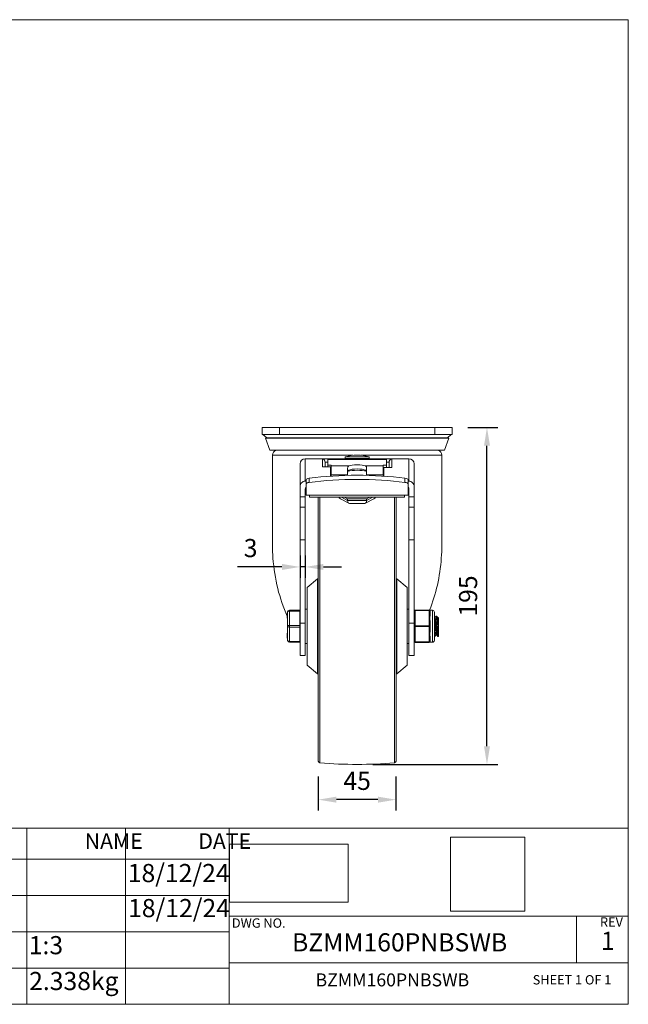
# Model space of a CAD drawing. Units: millimetres. Extents: x 10 to 287, y 10 to 200.
# Drawn here: x 170 to 287, y 10 to 200 of the extents above; entities that cross this region are included whole.
import ezdxf

# ---------------------------------------------------------------- set-up
doc = ezdxf.new("R2010")
doc.units = ezdxf.units.MM
doc.header["$LTSCALE"] = 0.75
for name, color, linetype, lineweight in [('FD_Dimensions', 7, 'Continuous', 13), ('Notes', 7, 'Continuous', 13), ('TITLEBLOCK', 7, 'Continuous', 18), ('Visible', 7, 'Continuous', 13), ('Visible Narrow', 7, 'Continuous', 13)]:
    doc.layers.add(name, color=color, linetype=linetype, lineweight=lineweight)
doc.styles.add('FusionTitle', font='Arial.ttf')
doc.styles.get("Standard").update_dxf_attribs({"font": 'Arial.ttf'})
doc.dimstyles.new('Dim-ISO-25', dxfattribs={"dimtxt": 3.5, "dimasz": 3.5, "dimexe": 2.1, "dimexo": 3, "dimgap": 1.4, "dimtad": 1, "dimdec": 4, "dimdsep": 46, "dimtxsty": 'Standard', "dimcen": 0, "dimadec": 4, "dimazin": 2, "dimtp": 0.1, "dimtm": 0.1, "dimtfac": 1, "dimtdec": 4, "dimtmove": 0, "dimatfit": 3, "dimfxl": 1, "dimarcsym": 0})
picture_1 = doc.add_image_def('image1.png', size_in_pixel=(284, 139))
picture_2 = doc.add_image_def('image2.png', size_in_pixel=(137, 136))

# ---------------------------------------------------------------- blocks, each defined once
blk = doc.blocks.new('BIL C&W DRAWING SHEET')
at = {"layer": 'TITLEBLOCK', "lineweight": 13}
for p, q in [((-116, 0), (-116, 34)), ((-97, 0), (-97, 34)), ((-77, 28), (-139, 28)), ((-77, 0), (-77, 28)), ((-77, 28), (-77, 22)), ((-77, 21), (-77, 28)), ((-77, 21), (-139, 21)), ((-77, 14), (-77, 21)), ((-77, 14), (-139, 14)), ((-77, 7), (-77, 14)), ((-77, 6), (-77, 12.5)), ((-77, 7), (-139, 7)), ((-77, 0), (-77, 7)), ((-77, 0), (-77, 6)), ((-139, 0), (-116, 0)), ((-116, 0), (-97, 0))]:
    blk.add_line(p, q, dxfattribs=at)
for points in [[(-277, 190), (0, 190), (0, 0), (-277, 0)], [(0, 0), (-209, 0), (-209, 34), (0, 34)], [(-139, 0), (-77, 0), (-77, 34), (-139, 34)], [(-77, 0), (-139, 0), (-139, 34), (-77, 34)], [(-77, 17), (0, 17), (0, 34), (-77, 34)], [(-10, 17), (-77, 17), (-77, 8), (-10, 8)], [(0, 8), (-10, 8), (-10, 17), (0, 17)], [(0, 0), (-77, 0), (-77, 8), (0, 8)], [(-77, 0), (-139, 0), (-139, 0), (-77, 0)]]:
    blk.add_lwpolyline(points, close=True, dxfattribs=at)
at = {"layer": 'TITLEBLOCK', "lineweight": 35, "attachment_point": 1, "style": 'FusionTitle'}
for s, width, insert, char_height in [('\\pi3.71794;{\\f8514oem|b0|i0|c0|p0;NAME}', 19, (-116, 33), 3), ('\\pi4.68554;{\\f8514oem|b0|i0|c0|p0;DATE}', 20, (-97, 33), 3), ('{\\f8514oem|b0|i0|c0|p0;DWG NO.}', 13, (-76.47, 16.58), 1.8), ('\\pi2.52347;{\\f8514oem|b0|i0|c0|p0;REV}', 10, (-10, 16.78), 1.8), ('{\\f8514oem|b0|i0|c0|p0;SHEET 1 OF 1}', 18.4378, (-18.44, 5.63), 1.8)]:
    blk.add_mtext_dynamic_manual_height_columns(s, width=width, gutter_width=17.5, heights=[0], dxfattribs=dict(at, insert=insert, char_height=char_height))
at = {"layer": 'TITLEBLOCK', "linetype": 'Continuous', "lineweight": 0}
image = blk.add_image(picture_1, insert=(-76.92, 19.7), size_in_units=(22.89, 11.2), dxfattribs=at)
image.dxf.flags = 15
image = blk.add_image(picture_2, insert=(-34.31, 17.97), size_in_units=(14.37, 14.27), dxfattribs=at)
image.dxf.flags = 15
blk = doc.blocks.new('*D25')
at = {"layer": 'Defpoints', "color": 0, "transparency": 16777216}
for p in [(253.03, 121.29), (259.74, 121.29), (234.69, 56.29)]:
    blk.add_point(p, dxfattribs=at)
at = {"layer": 'FD_Dimensions', "color": 0, "lineweight": -2, "transparency": 16777216}
for p, q in [((256.03, 121.29), (261.84, 121.29)), ((259.74, 59.79), (259.74, 117.79)), ((237.69, 56.29), (261.84, 56.29))]:
    blk.add_line(p, q, dxfattribs=at)
at = {"layer": 'FD_Dimensions', "color": 0, "transparency": 16777216}
for points in [[(259.16, 117.79), (260.32, 117.79), (259.74, 121.29)], [(259.16, 59.79), (260.32, 59.79), (259.74, 56.29)]]:
    blk.add_solid(points, dxfattribs=at)
at = {"layer": 'FD_Dimensions', "color": 0, "transparency": 16777216, "insert": (256.55, 88.79), "char_height": 3.5, "attachment_point": 5, "rotation": 90}
blk.add_mtext('195', dxfattribs=at)
blk = doc.blocks.new('*D26')
at = {"layer": 'Defpoints', "color": 0, "transparency": 16777216}
for p in [(227.19, 56.93), (242.19, 56.93), (227.19, 49.49)]:
    blk.add_point(p, dxfattribs=at)
at = {"layer": 'FD_Dimensions', "color": 0, "lineweight": -2, "transparency": 16777216}
for p, q in [((227.19, 53.93), (227.19, 47.39)), ((242.19, 53.93), (242.19, 47.39)), ((238.69, 49.49), (230.69, 49.49))]:
    blk.add_line(p, q, dxfattribs=at)
at = {"layer": 'FD_Dimensions', "color": 0, "transparency": 16777216}
for points in [[(230.69, 50.07), (230.69, 48.91), (227.19, 49.49)], [(238.69, 50.07), (238.69, 48.91), (242.19, 49.49)]]:
    blk.add_solid(points, dxfattribs=at)
at = {"layer": 'FD_Dimensions', "color": 0, "transparency": 16777216, "insert": (234.69, 52.67), "char_height": 3.5, "attachment_point": 5}
blk.add_mtext('45', dxfattribs=at)
blk = doc.blocks.new('*D27')
at = {"layer": 'Defpoints', "color": 0, "transparency": 16777216}
for p in [(223.69, 99.63), (224.69, 99.63), (223.69, 94.4)]:
    blk.add_point(p, dxfattribs=at)
at = {"layer": 'FD_Dimensions', "color": 0, "lineweight": -2, "transparency": 16777216}
for p, q in [((223.69, 96.63), (223.69, 92.3)), ((224.69, 96.63), (224.69, 92.3)), ((220.19, 94.4), (211.6, 94.4)), ((224.69, 94.4), (223.69, 94.4)), ((228.19, 94.4), (231.69, 94.4))]:
    blk.add_line(p, q, dxfattribs=at)
at = {"layer": 'FD_Dimensions', "color": 0, "transparency": 16777216}
for points in [[(220.19, 94.98), (220.19, 93.82), (223.69, 94.4)], [(228.19, 94.98), (228.19, 93.82), (224.69, 94.4)]]:
    blk.add_solid(points, dxfattribs=at)
at = {"layer": 'FD_Dimensions', "color": 0, "transparency": 16777216, "insert": (214.15, 97.59), "char_height": 3.5, "attachment_point": 5}
blk.add_mtext('3', dxfattribs=at)

msp = doc.modelspace()

# ---------------------------------------------------------------- linework, layer by layer
at = {"layer": 'Visible', "extrusion": (0, 1, 0)}
for p, q in [((216.359871, 121.290891), (219.693204, 121.290891)), ((216.359871, 121.290891), (216.359871, 119.957557)), ((219.693204, 119.957557), (216.359871, 119.957557)), ((217.259871, 119.290891), (216.526538, 119.957557)), ((249.693204, 121.290891), (219.693204, 121.290891)), ((219.693204, 119.957557), (249.693204, 119.957557)), ((249.693204, 121.290891), (253.026538, 121.290891)), ((253.026538, 119.957557), (249.693204, 119.957557)), ((252.126538, 119.290891), (252.859871, 119.957557)), ((253.026538, 119.957557), (253.026538, 121.290891)), ((217.193204, 119.290891), (217.036247, 119.234834)), ((217.036247, 119.234834), (252.350161, 119.234834)), ((217.869581, 116.901501), (217.036247, 119.234834)), ((217.193204, 119.290891), (252.193204, 119.290891)), ((251.516828, 116.901501), (252.350161, 119.234834)), ((252.193204, 119.290891), (252.350161, 119.234834)), ((217.869581, 116.901501), (251.516828, 116.901501)), ((218.359871, 115.957557), (218.359871, 98.459907)), ((251.026538, 115.957557), (251.026538, 98.459907)), ((223.693204, 114.290891), (223.693204, 109.928987)), ((224.693204, 115.290891), (244.693204, 115.290891)), ((229.026538, 114.645405), (228.526538, 114.645405)), ((228.526538, 114.645405), (228.526538, 113.688185)), ((229.026538, 115.151016), (240.359871, 115.151016)), ((229.026538, 115.151016), (229.026538, 114.064534)), ((229.693204, 114.064534), (229.026538, 114.064534)), ((229.026538, 113.688185), (229.026538, 114.064534)), ((229.693204, 114.064534), (229.693204, 113.880949)), ((232.359871, 115.657557), (237.026538, 115.657557)), ((232.359871, 115.657557), (232.359871, 115.324224)), ((232.359871, 115.324224), (237.026538, 115.324224)), ((233.359871, 115.290891), (233.359871, 115.324224)), ((236.026538, 115.290891), (236.026538, 115.324224)), ((237.026538, 115.657557), (237.026538, 115.324224)), ((239.693204, 113.880949), (239.693204, 114.064534)), ((240.359871, 114.064534), (239.693204, 114.064534)), ((240.359871, 114.064534), (240.359871, 115.151016)), ((240.859871, 114.645405), (240.359871, 114.645405)), ((240.359871, 113.585047), (240.359871, 114.064534)), ((240.859871, 113.585047), (240.859871, 114.645405)), ((245.693204, 109.928987), (245.693204, 114.290891)), ((228.026538, 113.688185), (229.526538, 113.688185)), ((229.526538, 111.909869), (229.526538, 113.688185)), ((229.526538, 113.046038), (229.693204, 113.046038)), ((229.526538, 112.559926), (229.693204, 112.559926)), ((229.693204, 112.169836), (229.693204, 113.880949)), ((232.859871, 112.169836), (229.693204, 112.169836)), ((229.693204, 112.169836), (229.693204, 111.921117)), ((232.859871, 113.471715), (232.859871, 112.169836)), ((232.859871, 112.063184), (232.859871, 112.169836)), ((236.526538, 112.169836), (236.526538, 113.471715)), ((239.693204, 112.169836), (236.526538, 112.169836)), ((236.526538, 112.169836), (236.526538, 112.063184)), ((239.693204, 113.880949), (239.693204, 112.169836)), ((239.693204, 113.046038), (239.859871, 113.046038)), ((239.693204, 112.559926), (239.859871, 112.559926)), ((239.693204, 111.921117), (239.693204, 112.169836)), ((239.859871, 113.571158), (239.859871, 113.585047)), ((239.859871, 113.585047), (241.242844, 113.585047)), ((239.859871, 111.909869), (239.859871, 113.571158)), ((224.693204, 110.957557), (224.859871, 110.957557)), ((224.859871, 111.231335), (224.859871, 110.43723)), ((224.859871, 110.43723), (224.859871, 108.266852)), ((244.526538, 110.43723), (244.526538, 111.231335)), ((244.526538, 110.957557), (244.693204, 110.957557)), ((244.526538, 108.266852), (244.526538, 110.43723)), ((223.693204, 109.928987), (223.693204, 107.957557)), ((224.693204, 107.957557), (224.693204, 109.414702)), ((244.693204, 109.414702), (244.693204, 107.957557)), ((245.693204, 107.957557), (245.693204, 109.928987)), ((223.693204, 105.957557), (223.693204, 107.957557)), ((224.693204, 107.957557), (224.693204, 105.957557)), ((224.859871, 108.266852), (244.526538, 108.266852)), ((225.526538, 107.869153), (225.526538, 108.266852)), ((243.859871, 107.869153), (225.526538, 107.869153)), ((227.193204, 56.929743), (227.193204, 107.869153)), ((231.464558, 107.567725), (233.078881, 106.682264)), ((232.864928, 107.538457), (232.262021, 107.869153)), ((232.864928, 107.538457), (232.864928, 107.222279)), ((236.52148, 107.538457), (232.864928, 107.538457)), ((233.193692, 106.652845), (236.192717, 106.652845)), ((236.307527, 106.682264), (237.921851, 107.567725)), ((237.124387, 107.869153), (236.52148, 107.538457)), ((236.52148, 107.538457), (236.52148, 107.222279)), ((242.193204, 56.929743), (242.193204, 107.869153)), ((243.859871, 107.869153), (243.859871, 108.266852)), ((244.693204, 105.957557), (244.693204, 107.957557)), ((245.693204, 107.957557), (245.693204, 105.957557)), ((223.693204, 105.957557), (223.693204, 99.63348)), ((223.693204, 105.957557), (224.693204, 105.957557)), ((224.693204, 99.63348), (224.693204, 105.957557)), ((244.693204, 105.957557), (244.693204, 99.63348)), ((244.693204, 105.957557), (245.693204, 105.957557)), ((245.693204, 99.63348), (245.693204, 105.957557)), ((223.693204, 99.63348), (223.693204, 83.523939)), ((224.693204, 83.523939), (224.693204, 99.63348)), ((244.693204, 99.63348), (244.693204, 83.523939)), ((245.693204, 83.523939), (245.693204, 99.63348)), ((225.026538, 90.457557), (227.026538, 92.124224)), ((227.026538, 73.790891), (227.026538, 92.124224)), ((227.026538, 92.124224), (227.193204, 92.124224)), ((242.193204, 92.124224), (242.359871, 92.124224)), ((242.359871, 73.790891), (242.359871, 92.124224)), ((244.359871, 90.457557), (242.359871, 92.124224)), ((225.026538, 75.457557), (225.026538, 90.457557)), ((244.359871, 75.457557), (244.359871, 90.457557)), ((221.293204, 85.707557), (221.293204, 82.957557)), ((223.626538, 86.040891), (221.626538, 86.040891)), ((223.626538, 86.040891), (223.626538, 85.874224)), ((223.626538, 85.957557), (223.693204, 85.957557)), ((223.626538, 83.124224), (223.626538, 85.874224)), ((225.026538, 86.274224), (224.693204, 86.274224)), ((244.693204, 86.274224), (244.359871, 86.274224)), ((248.609871, 86.082557), (245.859871, 86.082557)), ((248.72011, 86.040891), (249.234871, 86.040891)), ((248.776538, 85.189324), (248.776538, 85.915891)), ((249.609871, 80.249224), (249.609871, 85.665891)), ((221.226538, 85.445806), (221.293204, 85.445806)), ((221.226538, 85.445806), (221.226538, 85.445627)), ((221.226538, 85.445627), (221.226538, 85.435359)), ((221.226538, 85.445627), (221.293204, 85.445627)), ((221.226538, 85.435359), (221.226538, 85.354945)), ((221.226538, 85.435359), (221.293204, 85.435359)), ((221.226538, 85.354945), (221.226538, 84.983675)), ((221.226538, 85.354945), (221.293204, 85.354945)), ((221.226538, 84.983675), (221.226538, 84.569995)), ((221.226538, 84.983675), (221.293204, 84.983675)), ((221.226538, 84.569995), (221.226538, 84.512473)), ((221.226538, 84.512473), (221.293204, 84.512473)), ((248.776538, 82.957557), (248.776538, 83.684124)), ((249.640192, 84.596974), (249.750751, 84.596974)), ((249.942912, 84.929807), (250.026829, 84.929807)), ((250.223526, 84.596974), (250.334084, 84.596974)), ((250.329549, 84.596974), (250.359871, 84.649252)), ((250.359871, 84.649252), (250.359871, 84.534143)), ((250.359871, 83.044981), (250.359871, 84.534143)), ((221.293204, 82.957557), (221.293204, 80.207557)), ((223.626538, 83.124224), (223.626538, 82.790891)), ((223.626538, 80.040891), (223.626538, 82.790891)), ((223.693204, 83.523939), (224.693204, 83.523939)), ((223.693204, 83.523939), (223.693204, 77.295156)), ((224.693204, 77.295156), (224.693204, 83.523939)), ((244.693204, 83.523939), (244.693204, 77.295156)), ((244.693204, 83.523939), (245.693204, 83.523939)), ((245.693204, 77.295156), (245.693204, 83.523939)), ((248.776538, 82.23099), (248.776538, 82.957557)), ((250.359871, 83.044981), (250.359871, 81.050212)), ((221.226538, 81.598414), (221.226538, 81.190211)), ((221.226538, 81.598414), (221.293204, 81.598414)), ((221.226538, 81.190211), (221.293204, 81.190211)), ((221.226538, 81.190211), (221.226538, 81.177116)), ((221.226538, 81.177116), (221.293204, 81.177116)), ((221.226538, 81.177116), (221.226538, 81.164044)), ((221.226538, 81.164044), (221.293204, 81.164044)), ((221.226538, 81.164044), (221.226538, 80.995361)), ((221.226538, 80.995361), (221.226538, 80.904442)), ((221.226538, 80.904442), (221.226538, 80.665081)), ((221.226538, 80.665081), (221.293204, 80.665081)), ((221.626538, 79.874224), (223.626538, 79.874224)), ((223.626538, 80.040891), (223.626538, 79.874224)), ((223.626538, 79.957557), (223.693204, 79.957557)), ((245.859871, 79.832557), (248.609871, 79.832557)), ((248.72011, 79.874224), (249.234871, 79.874224)), ((248.776538, 79.999224), (248.776538, 80.725791)), ((249.651246, 80.985307), (249.735163, 80.985307)), ((249.927324, 81.318141), (250.037883, 81.318141)), ((250.234579, 80.985307), (250.318496, 80.985307)), ((250.359871, 81.050212), (250.326049, 80.99183)), ((225.026538, 79.640891), (224.693204, 79.640891)), ((244.693204, 79.640891), (244.359871, 79.640891)), ((224.693204, 77.295156), (223.693204, 77.295156)), ((244.693204, 77.295156), (245.693204, 77.295156)), ((225.026538, 75.457557), (227.026538, 73.790891)), ((244.359871, 75.457557), (242.359871, 73.790891)), ((227.026538, 73.790891), (227.193204, 73.790891)), ((242.193204, 73.790891), (242.359871, 73.790891))]:
    msp.add_line(p, q, dxfattribs=at)
at = {"layer": 'Visible', "extrusion": (-2.33407e-16, 0, -1)}
for centre, radius, start, end in [((-219.359871, 115.957557), 1, 0, 70.72480178), ((-234.693204, 107.657557), 8.333333, 73.73979529, 106.26020471), ((-250.026538, 115.957557), 1, 109.27519822, 180), ((-224.693204, 114.290891), 1, 0, 90), ((-249.234871, 85.665891), 0.375, 90, 180), ((-249.234871, 80.249224), 0.375, 180, 270), ((-227.526538, 56.929743), 0.333333, 274.88214233, 0), ((-234.693204, 140.832557), 84.541667, 265.11785767, 274.88214233), ((-241.859871, 56.929743), 0.333333, 180, 265.11785767)]:
    msp.add_arc(centre, radius, start, end, dxfattribs=at)
at = {"layer": 'Visible'}
for centre, radius, start, end in [((244.693204, 114.290891), 1, 360, 90), ((221.626538, 85.707557), 0.333333, 90, 180), ((245.859871, 85.915891), 0.166667, 90, 180), ((248.609871, 85.915891), 0.166667, 0, 90), ((221.626538, 80.207557), 0.333333, 180, 270), ((245.859871, 79.999224), 0.166667, 180, 270), ((248.609871, 79.999224), 0.166667, 270, 0)]:
    msp.add_arc(centre, radius, start, end, dxfattribs=at)
at = {"layer": 'Visible', "extrusion": (-2.22045e-16, -2.11583e-26, -1)}
msp.add_ellipse((228.026538, 114.762432), major_axis=(-0.392755, 0.392755), ratio=0.7878291909, start_param=0.9035207938, end_param=2.4743171206, dxfattribs=at)
at = {"layer": 'Visible', "extrusion": (-2.33407e-16, -2.48516e-48, -1)}
msp.add_ellipse((234.693204, 113.67094), major_axis=(1.833333, 0), ratio=0.2414406153, start_param=3.6359246456, end_param=5.7888533152, dxfattribs=at)
at = {"layer": 'Visible'}
for centre, major_axis, ratio, start_param, end_param in [((241.359871, 114.762432), (0.392755, 0.392755), 0.7878291909, 0.9035207938, 2.4743171206), ((234.693204, 104.990807), (23.397436, 0), 0.3032036573, 1.1653919591, 1.9762006946), ((234.693204, 112.862288), (-1.833333, 0), 0.2414361753, 3.6320019699, 5.7927759909), ((241.359871, 113.085047), (-0.392755, 0.392755), 0.7878291909, -0.9035207938, -0.667275533), ((225.859871, 111.231335), (1, 0), 0.3032036573, 1.9762006946, 3.1415926536), ((243.526538, 111.231335), (1, 0), 0.3032036573, 0, 1.1653919591), ((225.193204, 109.414702), (0, 0.514285), 0.9722236372, 0.7297276562, 1.5707963268), ((244.193204, 109.414702), (0, 0.514285), 0.9722236372, -1.5707963268, -0.7297276562), ((236.040355, 107.486178), (-0.211644, 0.825946), 0.5231271626, 3.0083388577, 4.2569096047), ((237.387505, 108.225094), (-0.96225, 0), 0.8214536525, 2.1595294984, 2.6744860838), ((234.693204, 98.718348), (0, 24.381631), 0.6699032423, 1.678303226, 2.1722926636), ((234.693204, 98.718348), (0, 24.381631), 0.6699032423, 4.1672306758, 4.6048820812)]:
    msp.add_ellipse(centre, major_axis=major_axis, ratio=ratio, start_param=start_param, end_param=end_param, dxfattribs=at)
at = {"layer": 'Visible', "extrusion": (-2.33407e-16, -1.38068e-46, -1)}
msp.add_ellipse((234.693204, 112.481908), major_axis=(2.416667, 0), ratio=0.2340538386, start_param=3.8796603404, end_param=5.5451174404, dxfattribs=at)
at = {"layer": 'Visible', "extrusion": (-2.33407e-16, 0, -1)}
for centre, start_param, end_param in [((224.693204, 109.928987), -1.5707963268, 0), ((244.693204, 109.928987), 0, 1.5707963268)]:
    msp.add_ellipse(centre, major_axis=(0, 1.02857), ratio=0.9722236372, start_param=start_param, end_param=end_param, dxfattribs=at)
at = {"layer": 'Visible', "extrusion": (-2.33407e-16, -3.16536e-41, -1)}
msp.add_ellipse((225.859871, 110.43723), major_axis=(1, 0), ratio=0.3032036573, start_param=3.1415926536, end_param=4.3069846126, dxfattribs=at)
at = {"layer": 'Visible', "extrusion": (-2.33407e-16, -1.40653e-41, -1)}
msp.add_ellipse((234.693204, 104.196702), major_axis=(23.397436, 0), ratio=0.3032036573, start_param=4.3069846126, end_param=5.1177933481, dxfattribs=at)
at = {"layer": 'Visible', "extrusion": (-2.33407e-16, -3.77334e-42, -1)}
msp.add_ellipse((243.526538, 110.43723), major_axis=(1, 0), ratio=0.3032036573, start_param=-1.1653919591, end_param=0, dxfattribs=at)
at = {"layer": 'Visible', "extrusion": (-2.33407e-16, -2.83714e-26, -1)}
msp.add_ellipse((231.998903, 108.225094), major_axis=(0.96225, 0), ratio=0.8214536525, start_param=2.1595294984, end_param=2.6744860838, dxfattribs=at)
at = {"layer": 'Visible', "extrusion": (-2.75872e-16, -2.8738e-26, -1)}
msp.add_ellipse((233.346054, 107.486178), major_axis=(0.211644, 0.825946), ratio=0.5231271626, start_param=3.0083388577, end_param=4.2569096047, dxfattribs=at)
at = {"layer": 'Visible'}
for points, knots in [([(233.079347, 113.880949), (233.077333, 113.880073), (233.075334, 113.879188), (232.998894, 113.8446), (232.938648, 113.789419), (232.872874, 113.644887), (232.860124, 113.561754), (232.859871, 113.471715)], [-0.87023594558, -0.87023594558, -0.87023594558, -0.87023594558, -0.86642897812, -0.86642897812, -0.72333738083, -0.72333738083, -0.60193329231, -0.60193329231, -0.60193329231, -0.60193329231]), ([(233.075947, 113.070762), (233.021898, 113.046724), (232.978144, 113.007197), (232.926868, 112.922226), (232.909486, 112.880528), (232.883575, 112.784359), (232.874921, 112.729867), (232.862404, 112.60394), (232.859979, 112.522191), (232.859871, 112.435068)], [-0.48779056314, -0.48779056314, -0.48779056314, -0.48779056314, -0.39068996565, -0.39068996565, -0.33002109124, -0.33002109124, -0.26935221683, -0.26935221683, -0.18834505217, -0.18834505217, -0.18834505217, -0.18834505217]), ([(236.526538, 113.471715), (236.526275, 113.560805), (236.513821, 113.643098), (236.449177, 113.787647), (236.389337, 113.843274), (236.312516, 113.878546), (236.309806, 113.879755), (236.307062, 113.880949)], [2.03818269981, 2.03818269981, 2.03818269981, 2.03818269981, 2.15817121942, 2.15817121942, 2.30133886894, 2.30133886894, 2.30649710237, 2.30649710237, 2.30649710237, 2.30649710237]), ([(236.526538, 112.435068), (236.526429, 112.522191), (236.524005, 112.60394), (236.511487, 112.729867), (236.502833, 112.784359), (236.476923, 112.880528), (236.45954, 112.922226), (236.408264, 113.007197), (236.364511, 113.046724), (236.310461, 113.070762)], [-2.04522240684, -2.04522240684, -2.04522240684, -2.04522240684, -1.96421524218, -1.96421524218, -1.90354636777, -1.90354636777, -1.84287749336, -1.84287749336, -1.74577689587, -1.74577689587, -1.74577689587, -1.74577689587]), ([(248.776538, 83.684124), (248.777062, 83.793309), (248.767642, 83.90461), (248.740029, 84.185566), (248.72011, 84.35203), (248.72011, 84.499224), (248.72011, 84.646417), (248.740029, 84.797995), (248.767642, 85.027188), (248.777062, 85.111633), (248.776538, 85.189324)], [-0.25013697453, -0.25013697453, -0.25013697453, -0.25013697453, -0.15296808632, -0.15296808632, 0, 0, 0, 0.15296808632, 0.15296808632, 0.25013697453, 0.25013697453, 0.25013697453, 0.25013697453]), ([(249.644735, 84.587108), (249.663608, 84.553083), (249.682481, 84.419996), (249.701354, 84.203362), (249.729544, 83.879777), (249.757735, 83.376516), (249.785925, 82.879283), (249.81398, 82.384442), (249.842035, 81.906353), (249.87009, 81.619926), (249.889168, 81.425148), (249.908246, 81.321811), (249.927324, 81.320221)], [124.1906833275, 124.1906833275, 124.1906833275, 124.1906833275, 124.8005353195, 124.8005353195, 124.8005353195, 125.7114693662, 125.7114693662, 125.7114693662, 126.6180232294, 126.6180232294, 126.6180232294, 127.2345024704, 127.2345024704, 127.2345024704, 127.2345024704]), ([(249.750751, 84.594242), (249.762476, 84.594763), (249.7742, 84.557291), (249.785925, 84.480715), (249.81398, 84.29748), (249.842035, 83.894455), (249.87009, 83.419085), (249.898029, 82.945669), (249.925969, 82.410676), (249.953909, 82.008403), (249.980386, 81.627186), (250.006863, 81.372769), (250.03334, 81.326058)], [124.0929098168, 124.0929098168, 124.0929098168, 124.0929098168, 124.4717749031, 124.4717749031, 124.4717749031, 125.3783287663, 125.3783287663, 125.3783287663, 126.2811565495, 126.2811565495, 126.2811565495, 127.1367289597, 127.1367289597, 127.1367289597, 127.1367289597]), ([(249.93536, 84.922995), (249.937799, 84.927379), (249.940239, 84.92967), (249.942678, 84.929801), (249.969276, 84.931227), (249.995873, 84.675967), (250.022471, 84.248898), (250.048995, 83.823001), (250.07552, 83.233711), (250.102045, 82.676009), (250.128754, 82.114411), (250.155464, 81.594793), (250.182174, 81.291251), (250.199642, 81.092733), (250.217111, 80.988871), (250.234579, 80.987516)], [115.7056334955, 115.7056334955, 115.7056334955, 115.7056334955, 115.7844625547, 115.7844625547, 115.7844625547, 116.6439248945, 116.6439248945, 116.6439248945, 117.5010275348, 117.5010275348, 117.5010275348, 118.3641165227, 118.3641165227, 118.3641165227, 118.9285796032, 118.9285796032, 118.9285796032, 118.9285796032]), ([(250.326049, 80.994448), (250.310789, 80.968725), (250.295528, 81.020407), (250.280268, 81.150149), (250.253736, 81.375726), (250.227204, 81.833348), (250.200672, 82.371524), (250.174142, 82.909658), (250.147612, 83.518977), (250.121082, 83.997798), (250.094554, 84.476582), (250.068026, 84.816569), (250.041498, 84.90524), (250.036609, 84.921584), (250.031719, 84.929338), (250.026829, 84.928841)], [-121.9836197125, -121.9836197125, -121.9836197125, -121.9836197125, -121.4905101781, -121.4905101781, -121.4905101781, -120.6331650736, -120.6331650736, -120.6331650736, -119.7758871121, -119.7758871121, -119.7758871121, -118.9186757935, -118.9186757935, -118.9186757935, -118.7606736049, -118.7606736049, -118.7606736049, -118.7606736049]), ([(250.228068, 84.587464), (250.248736, 84.549871), (250.269404, 84.392409), (250.290071, 84.139496), (250.313338, 83.854783), (250.336604, 83.455246), (250.359871, 83.044981)], [130.4738686347, 130.4738686347, 130.4738686347, 130.4738686347, 131.1417180847, 131.1417180847, 131.1417180847, 131.8935402565, 131.8935402565, 131.8935402565, 131.8935402565]), ([(248.776538, 80.725791), (248.777062, 80.803481), (248.767642, 80.887926), (248.740029, 81.117119), (248.72011, 81.268697), (248.72011, 81.415891), (248.72011, 81.563084), (248.740029, 81.729548), (248.767642, 82.010505), (248.777062, 82.121805), (248.776538, 82.23099)], [-0.25013697453, -0.25013697453, -0.25013697453, -0.25013697453, -0.15296808632, -0.15296808632, 0, 0, 0, 0.15296808632, 0.15296808632, 0.25013697453, 0.25013697453, 0.25013697453, 0.25013697453]), ([(249.742715, 80.994233), (249.733805, 80.97802), (249.724894, 80.988415), (249.715983, 81.027242), (249.68858, 81.146646), (249.661177, 81.532351), (249.633774, 82.049044), (249.625806, 82.19928), (249.617839, 82.359728), (249.609871, 82.524892)], [-115.7004344053, -115.7004344053, -115.7004344053, -115.7004344053, -115.4124994895, -115.4124994895, -115.4124994895, -114.5270096825, -114.5270096825, -114.5270096825, -114.269541817, -114.269541817, -114.269541817, -114.269541817]), ([(249.609871, 81.17836), (249.613268, 81.147021), (249.616664, 81.119311), (249.620061, 81.095527), (249.630456, 81.022739), (249.640851, 80.987208), (249.651246, 80.987797)], [112.19973762821, 112.19973762821, 112.19973762821, 112.19973762821, 112.30949664727, 112.30949664727, 112.30949664727, 112.64539429598, 112.64539429598, 112.64539429598, 112.64539429598])]:
    msp.add_open_spline(points, degree=3, knots=knots, dxfattribs=at)
for points in [[(224.693404, 109.265035), (224.748604, 109.301397), (224.804153, 109.337389), (224.860038, 109.373007)], [(244.52637, 109.373007), (244.582256, 109.337389), (244.637804, 109.301397), (244.693005, 109.265035)], [(218.360087, 98.459653), (218.36012, 97.709473), (218.394938, 96.922069), (218.454168, 96.102201)], [(250.93224, 96.102201), (250.99147, 96.922069), (251.026288, 97.709473), (251.026322, 98.459653)], [(249.609871, 84.649251), (249.621491, 84.629215), (249.633112, 84.609179), (249.644735, 84.589144)], [(249.746216, 84.596974), (249.809301, 84.705723), (249.872342, 84.814496), (249.93536, 84.923284)], [(250.034382, 84.923284), (250.098912, 84.811885), (250.163467, 84.700501), (250.228068, 84.589144)], [(250.334084, 84.595804), (250.34268, 84.596126), (250.351275, 84.57576), (250.359871, 84.534143)], [(249.643693, 80.99183), (249.63242, 81.011291), (249.621146, 81.030752), (249.609871, 81.050212)], [(249.931859, 81.318141), (249.868774, 81.209392), (249.805733, 81.100618), (249.742715, 80.99183)], [(250.227026, 80.99183), (250.162497, 81.103229), (250.097941, 81.214613), (250.03334, 81.32597)]]:
    msp.add_open_spline(points, degree=3, dxfattribs=at)
at = {"layer": 'Visible Narrow', "extrusion": (0, 1, 0)}
for p, q in [((219.693204, 119.957557), (219.693204, 121.290891)), ((249.693204, 121.290891), (249.693204, 119.957557)), ((233.948594, 115.957557), (218.359871, 115.957557)), ((251.026538, 115.957557), (235.437814, 115.957557)), ((224.693204, 110.957557), (224.693204, 115.290891)), ((241.359871, 115.248544), (228.026538, 115.248544)), ((228.026538, 115.248544), (228.026538, 113.688185)), ((241.359871, 113.571158), (241.359871, 115.248544)), ((244.693204, 115.290891), (244.693204, 110.957557)), ((229.693204, 113.880949), (233.079347, 113.880949)), ((236.307062, 113.880949), (239.693204, 113.880949)), ((239.859871, 113.571158), (241.359871, 113.571158)), ((225.46548, 110.715857), (225.46548, 111.509962)), ((243.920928, 111.509962), (243.920928, 110.715857)), ((224.693204, 107.957557), (223.693204, 107.957557)), ((227.498169, 56.597619), (227.498169, 107.869153)), ((232.864928, 107.222279), (231.685584, 107.869153)), ((236.52148, 107.222279), (232.864928, 107.222279)), ((237.700825, 107.869153), (236.52148, 107.222279)), ((241.88824, 56.597619), (241.88824, 107.869153)), ((245.693204, 107.957557), (244.693204, 107.957557)), ((223.693204, 99.63348), (224.693204, 99.63348)), ((244.693204, 99.63348), (245.693204, 99.63348)), ((221.626538, 86.040891), (221.626538, 85.874224)), ((221.626538, 85.874224), (223.626538, 85.874224)), ((221.626538, 83.124224), (221.626538, 85.874224)), ((245.859871, 85.999224), (245.859871, 86.082557)), ((245.859871, 83.040891), (245.859871, 85.999224)), ((245.859871, 85.999224), (248.609871, 85.999224)), ((248.609871, 86.082557), (248.609871, 85.999224)), ((248.609871, 85.999224), (248.609871, 83.040891)), ((249.234871, 79.874224), (249.234871, 86.040891)), ((221.226538, 84.569995), (221.293204, 84.569995)), ((223.626538, 83.124224), (221.626538, 83.124224)), ((221.626538, 83.124224), (221.626538, 82.790891)), ((221.626538, 82.790891), (223.626538, 82.790891)), ((221.626538, 80.040891), (221.626538, 82.790891)), ((245.859871, 82.874224), (245.859871, 83.040891)), ((248.609871, 83.040891), (245.859871, 83.040891)), ((245.859871, 79.915891), (245.859871, 82.874224)), ((245.859871, 82.874224), (248.609871, 82.874224)), ((248.609871, 83.040891), (248.609871, 82.874224)), ((248.609871, 82.874224), (248.609871, 79.915891)), ((221.226538, 80.995361), (221.293204, 80.995361)), ((221.226538, 80.904442), (221.293204, 80.904442)), ((223.626538, 80.040891), (221.626538, 80.040891)), ((221.626538, 79.874224), (221.626538, 80.040891)), ((245.859871, 79.832557), (245.859871, 79.915891)), ((248.609871, 79.915891), (245.859871, 79.915891)), ((248.609871, 79.915891), (248.609871, 79.832557))]:
    msp.add_line(p, q, dxfattribs=at)
at = {"layer": 'Visible Narrow', "extrusion": (-2.33407e-16, 1.70761e-41, -1)}
msp.add_ellipse((221.626538, 85.707557), major_axis=(-0.333333, 0), ratio=0.5, start_param=0, end_param=1.5707963268, dxfattribs=at)
at = {"layer": 'Visible Narrow', "extrusion": (-2.33407e-16, -1.57707e-41, -1)}
msp.add_ellipse((245.859871, 85.915891), major_axis=(0.166667, 0), ratio=0.5, start_param=3.1415926536, end_param=4.7123889804, dxfattribs=at)
at = {"layer": 'Visible Narrow', "extrusion": (-2.33407e-16, 5.22494e-42, -1)}
msp.add_ellipse((248.609871, 85.915891), major_axis=(0.166667, 0), ratio=0.5, start_param=4.7123889804, end_param=6.2831853072, dxfattribs=at)
at = {"layer": 'Visible Narrow'}
for centre, major_axis, start_param, end_param in [((221.626538, 82.957557), (-0.333333, 0), -1.5707963268, 0), ((221.626538, 82.957557), (0.333333, 0), 3.1415926536, 4.7123889804), ((245.859871, 82.957557), (-0.166667, 0), -1.5707963268, 0), ((245.859871, 82.957557), (0.166667, 0), 3.1415926536, 4.7123889804), ((248.609871, 82.957557), (-0.166667, 0), 3.1415926536, 4.7123889804), ((248.609871, 82.957557), (0.166667, 0), 4.7123889804, 6.2831853072)]:
    msp.add_ellipse(centre, major_axis=major_axis, ratio=0.5, start_param=start_param, end_param=end_param, dxfattribs=at)
at = {"layer": 'Visible Narrow', "extrusion": (-2.33407e-16, 2.40035e-41, -1)}
msp.add_ellipse((221.626538, 80.207557), major_axis=(0.333333, 0), ratio=0.5, start_param=1.5707963268, end_param=3.1415926536, dxfattribs=at)
at = {"layer": 'Visible Narrow', "extrusion": (-2.33407e-16, -1.20759e-41, -1)}
msp.add_ellipse((245.859871, 79.999224), major_axis=(-0.166667, 0), ratio=0.5, start_param=-1.5707963268, end_param=0, dxfattribs=at)
at = {"layer": 'Visible Narrow', "extrusion": (-2.33407e-16, -1.00992e-41, -1)}
msp.add_ellipse((248.609871, 79.999224), major_axis=(-0.166667, 0), ratio=0.5, start_param=3.1415926536, end_param=4.7123889804, dxfattribs=at)

# ---------------------------------------------------------------- block references
at = {"layer": 'TITLEBLOCK'}
msp.add_blockref('BIL C&W DRAWING SHEET', (287, 10), dxfattribs=at)

# ---------------------------------------------------------------- texts
at = {"layer": 'Notes', "attachment_point": 1}
for s, width, insert, char_height in [('18/12/24', 2.77058219, (190.448492, 37.080131), 3.5), ('18/12/24', 5.09960563, (190.512664, 30.320498), 3.5), ('1:3', 4.03857377, (171.346388, 23.162746), 3.5), ('BZMM160PNBSWB', 2.93978648, (222.140463, 23.710569), 3.5), ('1', 0.81417253, (281.722243, 23.998952), 3.5), ('2.338kg', 2.71616414, (171.421239, 16.244115), 3.5), ('BZMM160PNBSWB', 2.95555699, (226.667321, 15.95901), 2.5)]:
    msp.add_mtext_dynamic_manual_height_columns(s, width=width, gutter_width=17.5, heights=[0], dxfattribs=dict(at, insert=insert, char_height=char_height))

# ---------------------------------------------------------------- dimensions: what is measured, and where the dimension line sits
at = {"layer": 'FD_Dimensions'}
dim = msp.add_linear_dim(base=(259.739117, 121.290891), p1=(234.693204, 56.290891), p2=(253.026538, 121.290891), angle=90, dimstyle='Dim-ISO-25', override={"dimlfac": 3, "dimclrd": 0, "dimclre": 0}, dxfattribs=at)
dim.commit()
dim.dimension.update_dxf_attribs({"geometry": '*D25', "text_midpoint": (256.552112, 88.790891)})
for base, p1, p2, picture, middle in [((223.693204, 94.401475), (224.693204, 99.63348), (223.693204, 99.63348), '*D27', (214.147229, 97.589674)), ((227.193204, 49.488581), (242.193204, 56.929743), (227.193204, 56.929743), '*D26', (234.693204, 52.668425))]:
    dim = msp.add_linear_dim(base=base, p1=p1, p2=p2, dimstyle='Dim-ISO-25', override={"dimlfac": 3, "dimclrd": 0, "dimclre": 0}, dxfattribs=at)
    dim.commit()
    dim.dimension.update_dxf_attribs({"geometry": picture, "text_midpoint": middle})

doc.saveas('drawing.dxf')
